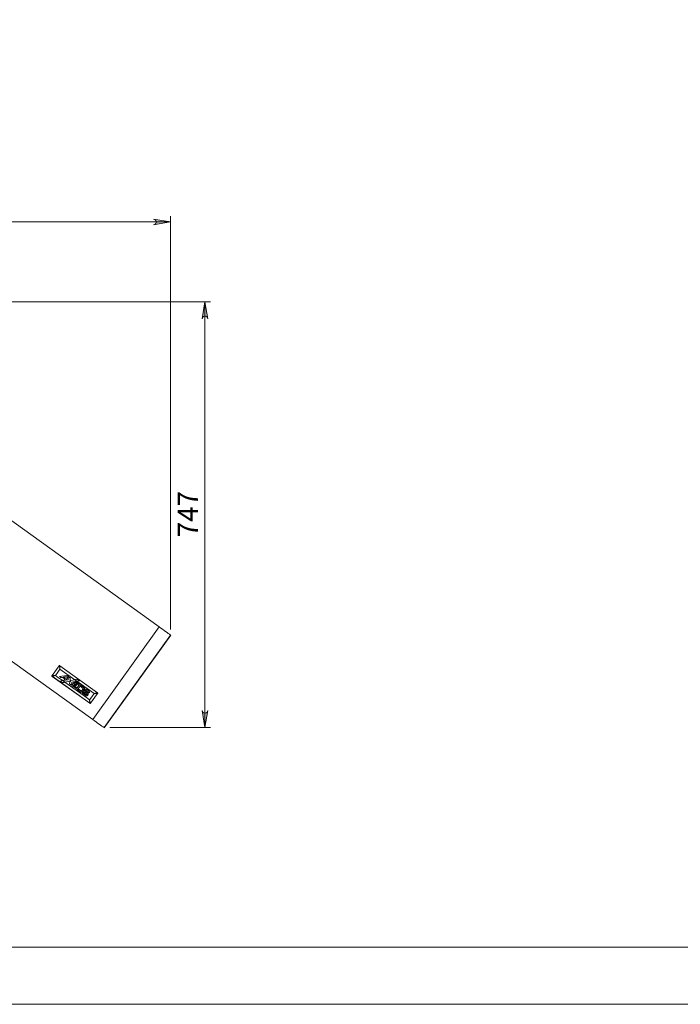
# Model space of a CAD drawing. Units: inches. Extents: x 0 to 23.4, y 0 to 16.5.
# Drawn here: x 7.1 to 11.7, y 0 to 6.8 of the extents above; entities that cross this region are included whole.
import ezdxf

# ---------------------------------------------------------------- set-up
doc = ezdxf.new("R2010")
doc.units = ezdxf.units.IN
doc.header["$MEASUREMENT"] = 0
doc.layers.add('Calque 1', color=7, linetype='Continuous')

msp = doc.modelspace()

# ---------------------------------------------------------------- hatches: boundary and pattern name
at = {"layer": 'Calque 1', "true_color": 0xffffff}
h = msp.add_hatch(color=7, dxfattribs=at)
h.dxf.hatch_style = 2
h.paths.add_polyline_path([(8.3901, 2.0294), (8.3922, 2.023), (8.3955, 2.0174), (8.4004, 2.0132), (8.4065, 2.011), (8.413, 2.011), (8.4191, 2.0132), (8.4241, 2.0174), (8.4274, 2.023), (8.4295, 2.0294), (8.4098, 1.9113)])
h.paths.add_polyline_path([(8.4295, 4.7351), (8.4274, 4.7415), (8.4241, 4.7471), (8.4191, 4.7513), (8.413, 4.7535), (8.4065, 4.7535), (8.4004, 4.7513), (8.3955, 4.7471), (8.3922, 4.7415), (8.3901, 4.7351), (8.4098, 4.8532)])
h.paths.add_polyline_path([(1.5819, 3.552), (1.584, 3.5456), (1.5872, 3.54), (1.5922, 3.5359), (1.5983, 3.5336), (1.6048, 3.5336), (1.6109, 3.5359), (1.6159, 3.54), (1.6192, 3.5456), (1.6213, 3.552), (1.6016, 3.4339)])
h.paths.add_polyline_path([(1.6213, 4.7351), (1.6192, 4.7415), (1.6159, 4.7471), (1.6109, 4.7513), (1.6048, 4.7535), (1.5983, 4.7535), (1.5922, 4.7513), (1.5872, 4.7471), (1.584, 4.7415), (1.5819, 4.7351), (1.6016, 4.8532)])
h.paths.add_polyline_path([(4.3086, 4.462), (4.3065, 4.4684), (4.3033, 4.474), (4.2983, 4.4782), (4.2922, 4.4804), (4.2857, 4.4804), (4.2796, 4.4782), (4.2746, 4.474), (4.2714, 4.4684), (4.2693, 4.462), (4.2889, 4.5801)])
h.paths.add_polyline_path([(4.2693, 4.9713), (4.2714, 4.9649), (4.2746, 4.9593), (4.2796, 4.9551), (4.2857, 4.9529), (4.2922, 4.9529), (4.2983, 4.9551), (4.3033, 4.9593), (4.3065, 4.9649), (4.3086, 4.9713), (4.2889, 4.8532)])
h.paths.add_polyline_path([(8.9413, 7.0853), (8.9434, 7.0789), (8.9466, 7.0733), (8.9516, 7.0691), (8.9577, 7.0669), (8.9642, 7.0669), (8.9703, 7.0691), (8.9753, 7.0733), (8.9785, 7.0789), (8.9807, 7.0853), (8.961, 6.9672)])
h.paths.add_polyline_path([(8.9807, 13.7526), (8.9785, 13.759), (8.9753, 13.7647), (8.9703, 13.7688), (8.9642, 13.7711), (8.9577, 13.7711), (8.9516, 13.7688), (8.9466, 13.7647), (8.9434, 13.759), (8.9413, 13.7526), (8.961, 13.8708)])
h = msp.add_hatch(color=7, dxfattribs=at)
h.dxf.hatch_style = 2
h.paths.add_polyline_path([(8.0542, 5.3847), (8.0606, 5.3868), (8.0663, 5.39), (8.0704, 5.395), (8.0727, 5.4011), (8.0727, 5.4076), (8.0704, 5.4137), (8.0663, 5.4187), (8.0606, 5.4219), (8.0542, 5.4241), (8.1724, 5.4044)])
h.paths.add_polyline_path([(2.4296, 5.4241), (2.4231, 5.4219), (2.4175, 5.4187), (2.4134, 5.4137), (2.4111, 5.4076), (2.4111, 5.4011), (2.4134, 5.395), (2.4175, 5.39), (2.4231, 5.3868), (2.4296, 5.3847), (2.3114, 5.4044)])

# ---------------------------------------------------------------- linework, layer by layer
at = {"layer": 'Calque 1', "lineweight": 0}
for points in [[(8.1724, 2.5902), (8.1724, 5.4437)], [(2.3114, 5.4044), (8.1724, 5.4044)], [(8.0542, 5.3847), (8.0606, 5.3868), (8.0663, 5.39), (8.0704, 5.395), (8.0727, 5.4011), (8.0727, 5.4076), (8.0704, 5.4137), (8.0663, 5.4187), (8.0606, 5.4219), (8.0542, 5.4241), (8.1724, 5.4044), (8.0542, 5.3847)], [(8.0542, 5.3847), (8.0606, 5.3868), (8.0663, 5.39), (8.0704, 5.395), (8.0727, 5.4011), (8.0727, 5.4076), (8.0704, 5.4137), (8.0663, 5.4187), (8.0606, 5.4219), (8.0542, 5.4241), (8.1724, 5.4044), (8.0542, 5.3847)], [(5.734, 4.8532), (8.4492, 4.8532)], [(8.4295, 4.7351), (8.4274, 4.7415), (8.4241, 4.7471), (8.4191, 4.7513), (8.413, 4.7535), (8.4065, 4.7535), (8.4004, 4.7513), (8.3955, 4.7471), (8.3922, 4.7415), (8.3901, 4.7351), (8.4098, 4.8532), (8.4295, 4.7351)], [(8.4295, 4.7351), (8.4274, 4.7415), (8.4241, 4.7471), (8.4191, 4.7513), (8.413, 4.7535), (8.4065, 4.7535), (8.4004, 4.7513), (8.3955, 4.7471), (8.3922, 4.7415), (8.3901, 4.7351), (8.4098, 4.8532), (8.4295, 4.7351)], [(8.4098, 4.8532), (8.4098, 1.9113)], [(8.0945, 2.6067), (6.8441, 3.5048)], [(5.8226, 3.269), (7.6352, 1.9672)], [(8.0945, 2.6067), (7.6352, 1.9672)], [(8.0945, 2.6067), (8.1058, 2.5986), (8.117, 2.5906), (8.1279, 2.5828), (8.1382, 2.5753), (8.148, 2.5683), (8.157, 2.5618), (8.1652, 2.556), (8.1724, 2.5508)], [(7.713, 1.9113), (8.1724, 2.5508)], [(8.1736, 2.55), (7.7142, 1.9104)], [(8.1724, 2.5508), (8.1726, 2.5506), (8.1729, 2.5505), (8.1731, 2.5503), (8.1733, 2.5502), (8.1734, 2.5501), (8.1735, 2.55), (8.1736, 2.55), (8.1736, 2.55)], [(7.3539, 2.2706), (7.4025, 2.3383)], [(7.4029, 2.338), (7.3543, 2.2703)], [(7.4088, 2.3155), (7.3932, 2.2937)], [(7.4025, 2.3383), (7.4041, 2.3406)], [(7.4029, 2.338), (7.4028, 2.3381), (7.4027, 2.3382), (7.4026, 2.3382), (7.4026, 2.3382), (7.4026, 2.3383), (7.4025, 2.3383), (7.4025, 2.3383), (7.4025, 2.3383)], [(7.4047, 2.3404), (7.4038, 2.3392), (7.4029, 2.338)], [(7.4088, 2.3155), (7.4068, 2.3232), (7.4048, 2.3308), (7.4029, 2.338)], [(7.4041, 2.3406), (7.4042, 2.3407), (7.4044, 2.3408), (7.4045, 2.3409), (7.4046, 2.3409), (7.4048, 2.3409), (7.4049, 2.3409), (7.4051, 2.3409), (7.4052, 2.3408)], [(7.4041, 2.3406), (7.4041, 2.3406), (7.4042, 2.3406), (7.4043, 2.3406), (7.4043, 2.3406), (7.4044, 2.3406), (7.4045, 2.3405), (7.4046, 2.3405), (7.4047, 2.3404)], [(7.4052, 2.3408), (7.4052, 2.3408), (7.4051, 2.3408), (7.4051, 2.3408), (7.405, 2.3407), (7.405, 2.3406), (7.4049, 2.3406), (7.4048, 2.3405), (7.4047, 2.3404)], [(7.4072, 2.3388), (7.4059, 2.3396), (7.4047, 2.3404)], [(7.4052, 2.3408), (7.4075, 2.3391)], [(7.4075, 2.3391), (7.4075, 2.3391), (7.4075, 2.3391), (7.4075, 2.3391), (7.4074, 2.339), (7.4074, 2.339), (7.4073, 2.3389), (7.4073, 2.3388), (7.4072, 2.3388)], [(7.6668, 2.1523), (7.4072, 2.3388)], [(7.4072, 2.3388), (7.4077, 2.3312), (7.4083, 2.3234), (7.4088, 2.3155)], [(7.4075, 2.3391), (7.6671, 2.1527)], [(7.5108, 2.2422), (7.4088, 2.3155)], [(7.3524, 2.2672), (7.3523, 2.2673), (7.3522, 2.2675), (7.3521, 2.2676), (7.3521, 2.2677), (7.3521, 2.2679), (7.3521, 2.2681), (7.3521, 2.2682), (7.3522, 2.2683)], [(7.3522, 2.2683), (7.3539, 2.2706)], [(7.3526, 2.2678), (7.3525, 2.2679), (7.3524, 2.268), (7.3524, 2.2681), (7.3523, 2.2681), (7.3522, 2.2682), (7.3522, 2.2683), (7.3522, 2.2683), (7.3522, 2.2683)], [(7.3526, 2.2678), (7.3526, 2.2677), (7.3525, 2.2676), (7.3525, 2.2675), (7.3524, 2.2674), (7.3524, 2.2674), (7.3524, 2.2673), (7.3524, 2.2673), (7.3524, 2.2672)], [(7.3547, 2.2656), (7.3524, 2.2672)], [(7.3543, 2.2703), (7.3534, 2.269), (7.3526, 2.2678)], [(7.3526, 2.2678), (7.3538, 2.2669), (7.355, 2.266)], [(7.3543, 2.2703), (7.3542, 2.2704), (7.3541, 2.2705), (7.354, 2.2705), (7.354, 2.2705), (7.3539, 2.2706), (7.3539, 2.2706), (7.3539, 2.2706)], [(7.3543, 2.2703), (7.3618, 2.2709), (7.3696, 2.2714), (7.3775, 2.2719)], [(7.355, 2.266), (7.3549, 2.2659), (7.3549, 2.2658), (7.3548, 2.2658), (7.3548, 2.2657), (7.3547, 2.2656), (7.3547, 2.2656), (7.3547, 2.2656), (7.3547, 2.2656)], [(7.6143, 2.0792), (7.3547, 2.2656)], [(7.3775, 2.2719), (7.3698, 2.2699), (7.3623, 2.2679), (7.355, 2.266)], [(7.355, 2.266), (7.6145, 2.0796)], [(7.3932, 2.2937), (7.3775, 2.2719)], [(7.3775, 2.2719), (7.3993, 2.2563)], [(7.3993, 2.2563), (7.4273, 2.2361)], [(7.4549, 2.2721), (7.4056, 2.264)], [(7.4056, 2.264), (7.4549, 2.2721)], [(7.4056, 2.264), (7.4129, 2.2588)], [(7.4129, 2.2588), (7.4056, 2.264)], [(7.4129, 2.2588), (7.4135, 2.2584), (7.4141, 2.2581), (7.4148, 2.2578), (7.4155, 2.2576), (7.4162, 2.2575), (7.4169, 2.2574), (7.4177, 2.2574), (7.4184, 2.2575)], [(7.4184, 2.2575), (7.4177, 2.2574), (7.4169, 2.2574), (7.4162, 2.2575), (7.4155, 2.2576), (7.4148, 2.2578), (7.4141, 2.2581), (7.4135, 2.2584), (7.4129, 2.2588)], [(7.4184, 2.2575), (7.4544, 2.2634)], [(7.4544, 2.2634), (7.4184, 2.2575)], [(7.4361, 2.2585), (7.4274, 2.257)], [(7.4274, 2.257), (7.4361, 2.2585)], [(7.4274, 2.257), (7.4422, 2.2464)], [(7.4422, 2.2464), (7.4274, 2.257)], [(7.4459, 2.2515), (7.4361, 2.2585)], [(7.4361, 2.2585), (7.4459, 2.2515)], [(7.4422, 2.2464), (7.438, 2.2405)], [(7.438, 2.2405), (7.4422, 2.2464)], [(7.4544, 2.2634), (7.4459, 2.2515)], [(7.4459, 2.2515), (7.4544, 2.2634)], [(7.4508, 2.2426), (7.4628, 2.2593)], [(7.4628, 2.2593), (7.4508, 2.2426)], [(7.4625, 2.2666), (7.4549, 2.2721)], [(7.4549, 2.2721), (7.4625, 2.2666)], [(7.4628, 2.2593), (7.4625, 2.2666)], [(7.4625, 2.2666), (7.4628, 2.2593)], [(7.4661, 2.264), (7.4646, 2.2423)], [(7.4646, 2.2423), (7.4661, 2.264)], [(7.4801, 2.2539), (7.4661, 2.264)], [(7.4661, 2.264), (7.4801, 2.2539)], [(7.4794, 2.2327), (7.4801, 2.2539)], [(7.4801, 2.2539), (7.4794, 2.2327)], [(7.5247, 2.2452), (7.5201, 2.2442), (7.5155, 2.2432), (7.5108, 2.2422)], [(7.5108, 2.2422), (7.5155, 2.2432), (7.5201, 2.2442), (7.5247, 2.2452)], [(7.5306, 2.244), (7.5284, 2.245), (7.5261, 2.2453), (7.5247, 2.2452)], [(7.5247, 2.2452), (7.5253, 2.2453), (7.5279, 2.2452), (7.5302, 2.2442), (7.5306, 2.244)], [(7.4273, 2.2361), (7.4216, 2.2352), (7.4159, 2.2343), (7.4104, 2.2334)], [(7.4104, 2.2334), (7.4159, 2.2343), (7.4216, 2.2352), (7.4273, 2.2361)], [(7.4104, 2.2334), (7.4239, 2.2237)], [(7.4239, 2.2237), (7.4104, 2.2334)], [(7.4239, 2.2237), (7.4261, 2.2226), (7.4284, 2.2223), (7.4297, 2.2224)], [(7.4297, 2.2224), (7.428, 2.2223), (7.4256, 2.2228), (7.4239, 2.2237)], [(7.4646, 2.2423), (7.4273, 2.2361)], [(7.4273, 2.2361), (7.4646, 2.2423)], [(7.4273, 2.2361), (7.4427, 2.2251)], [(7.4297, 2.2224), (7.434, 2.2233), (7.4383, 2.2242), (7.4427, 2.2251)], [(7.4427, 2.2251), (7.4383, 2.2242), (7.434, 2.2233), (7.4297, 2.2224)], [(7.438, 2.2405), (7.4508, 2.2426)], [(7.4508, 2.2426), (7.438, 2.2405)], [(7.4427, 2.2251), (7.4794, 2.2327)], [(7.4794, 2.2327), (7.4427, 2.2251)], [(7.4427, 2.2251), (7.5912, 2.1185)], [(7.4756, 2.2288), (7.475, 2.2139)], [(7.475, 2.2139), (7.4756, 2.2288)], [(7.475, 2.2139), (7.4894, 2.2036)], [(7.4894, 2.2036), (7.475, 2.2139)], [(7.4815, 2.23), (7.4756, 2.2288)], [(7.4756, 2.2288), (7.4815, 2.23)], [(7.4817, 2.236), (7.4815, 2.23)], [(7.4815, 2.23), (7.4817, 2.236)], [(7.5108, 2.2422), (7.4817, 2.236)], [(7.4817, 2.236), (7.5108, 2.2422)], [(7.4894, 2.2036), (7.4903, 2.2249)], [(7.4903, 2.2249), (7.4894, 2.2036)], [(7.4903, 2.2249), (7.5254, 2.2317)], [(7.5254, 2.2317), (7.4903, 2.2249)], [(7.5059, 2.2254), (7.4921, 2.2062)], [(7.4921, 2.2062), (7.5059, 2.2254)], [(7.4921, 2.2062), (7.4921, 2.201)], [(7.4921, 2.201), (7.4921, 2.2062)], [(7.4921, 2.201), (7.5206, 2.1806)], [(7.5206, 2.1806), (7.4921, 2.201)], [(7.5011, 2.2033), (7.5054, 2.2092)], [(7.5054, 2.2092), (7.5011, 2.2033)], [(7.5247, 2.1864), (7.5011, 2.2033)], [(7.5011, 2.2033), (7.5247, 2.1864)], [(7.5054, 2.2092), (7.5191, 2.1993)], [(7.5191, 2.1993), (7.5054, 2.2092)], [(7.5176, 2.2278), (7.5059, 2.2254)], [(7.5059, 2.2254), (7.5176, 2.2278)], [(7.5096, 2.2151), (7.5146, 2.2221)], [(7.5146, 2.2221), (7.5096, 2.2151)], [(7.5234, 2.2053), (7.5096, 2.2151)], [(7.5096, 2.2151), (7.5234, 2.2053)], [(7.5254, 2.2317), (7.5108, 2.2422)], [(7.5146, 2.2221), (7.5377, 2.2056)], [(7.5377, 2.2056), (7.5146, 2.2221)], [(7.5417, 2.2112), (7.5176, 2.2278)], [(7.5176, 2.2278), (7.5417, 2.2112)], [(7.5191, 2.1993), (7.5234, 2.2053)], [(7.5234, 2.2053), (7.5191, 2.1993)], [(7.5206, 2.1806), (7.5247, 2.1864)], [(7.5247, 2.1864), (7.5206, 2.1806)], [(7.5254, 2.2317), (7.5313, 2.2329), (7.5371, 2.234), (7.5428, 2.2351)], [(7.5428, 2.2351), (7.5371, 2.234), (7.5313, 2.2329), (7.5254, 2.2317)], [(7.6442, 2.1464), (7.5254, 2.2317)], [(7.5268, 2.1852), (7.5261, 2.1839), (7.5256, 2.1826), (7.5254, 2.1811), (7.5255, 2.1797), (7.5259, 2.1783), (7.5266, 2.177), (7.5274, 2.1758), (7.5285, 2.1749)], [(7.5285, 2.1749), (7.5274, 2.1758), (7.5266, 2.177), (7.5259, 2.1783), (7.5255, 2.1797), (7.5254, 2.1811), (7.5256, 2.1826), (7.5261, 2.1839), (7.5268, 2.1852)], [(7.5399, 2.2034), (7.5268, 2.1852)], [(7.5268, 2.1852), (7.5399, 2.2034)], [(7.5428, 2.2351), (7.5306, 2.244)], [(7.5306, 2.244), (7.5428, 2.2351)], [(7.5472, 2.1987), (7.5337, 2.1799)], [(7.5472, 2.1987), (7.5337, 2.1799)], [(7.5337, 2.1799), (7.5562, 2.1638)], [(7.5337, 2.1799), (7.5562, 2.1638)], [(7.5377, 2.2056), (7.5417, 2.2112)], [(7.5417, 2.2112), (7.5377, 2.2056)], [(7.5502, 2.2051), (7.5489, 2.2058), (7.5476, 2.2062), (7.5461, 2.2064), (7.5447, 2.2063), (7.5433, 2.206), (7.542, 2.2053), (7.5408, 2.2045), (7.5399, 2.2034)], [(7.5502, 2.2051), (7.5489, 2.2058), (7.5476, 2.2062), (7.5461, 2.2064), (7.5447, 2.2063), (7.5433, 2.206), (7.542, 2.2053), (7.5408, 2.2045), (7.5399, 2.2034)], [(7.5697, 2.1826), (7.5472, 2.1987)], [(7.5697, 2.1826), (7.5472, 2.1987)], [(7.5745, 2.1876), (7.5502, 2.2051)], [(7.5502, 2.2051), (7.5745, 2.1876)], [(7.5562, 2.1638), (7.5697, 2.1826)], [(7.5562, 2.1638), (7.5697, 2.1826)], [(7.5632, 2.1591), (7.5762, 2.1773)], [(7.5762, 2.1773), (7.5632, 2.1591)], [(7.5762, 2.1773), (7.5769, 2.1785), (7.5774, 2.1799), (7.5776, 2.1813), (7.5775, 2.1828), (7.5771, 2.1842), (7.5765, 2.1855), (7.5756, 2.1866), (7.5745, 2.1876)], [(7.5745, 2.1876), (7.5756, 2.1866), (7.5765, 2.1855), (7.5771, 2.1842), (7.5775, 2.1828), (7.5776, 2.1813), (7.5774, 2.1799), (7.5769, 2.1785), (7.5762, 2.1773)], [(7.5899, 2.1766), (7.5886, 2.1773), (7.5873, 2.1777), (7.5858, 2.1779), (7.5844, 2.1778), (7.583, 2.1775), (7.5817, 2.1768), (7.5805, 2.176), (7.5796, 2.1749)], [(7.5796, 2.1749), (7.5805, 2.176), (7.5817, 2.1768), (7.583, 2.1775), (7.5844, 2.1778), (7.5858, 2.1779), (7.5873, 2.1777), (7.5886, 2.1773), (7.5899, 2.1766)], [(7.5285, 2.1749), (7.5529, 2.1574)], [(7.5529, 2.1574), (7.5285, 2.1749)], [(7.5529, 2.1574), (7.5541, 2.1567), (7.5555, 2.1562), (7.5569, 2.156), (7.5584, 2.1561), (7.5598, 2.1565), (7.5611, 2.1571), (7.5622, 2.158), (7.5632, 2.1591)], [(7.5632, 2.1591), (7.5622, 2.158), (7.5611, 2.1571), (7.5598, 2.1565), (7.5584, 2.1561), (7.5569, 2.156), (7.5555, 2.1562), (7.5541, 2.1567), (7.5529, 2.1574)], [(7.5657, 2.157), (7.565, 2.1558), (7.5645, 2.1545), (7.5643, 2.1532), (7.5643, 2.1518), (7.5647, 2.1505), (7.5652, 2.1492), (7.5661, 2.1481), (7.5671, 2.1472)], [(7.5657, 2.157), (7.565, 2.1558), (7.5645, 2.1545), (7.5643, 2.1532), (7.5643, 2.1518), (7.5647, 2.1505), (7.5652, 2.1492), (7.5661, 2.1481), (7.5671, 2.1472)], [(7.5918, 2.1382), (7.5657, 2.157)], [(7.5657, 2.157), (7.5918, 2.1382)], [(7.5671, 2.1472), (7.5878, 2.1323)], [(7.5878, 2.1323), (7.5671, 2.1472)], [(7.5749, 2.1683), (7.5742, 2.1671), (7.5737, 2.1657), (7.5735, 2.1643), (7.5736, 2.1628), (7.574, 2.1614), (7.5746, 2.1601), (7.5755, 2.159), (7.5766, 2.158)], [(7.5766, 2.158), (7.5755, 2.159), (7.5746, 2.1601), (7.574, 2.1614), (7.5736, 2.1628), (7.5735, 2.1643), (7.5737, 2.1657), (7.5742, 2.1671), (7.5749, 2.1683)], [(7.5796, 2.1749), (7.5749, 2.1683)], [(7.5749, 2.1683), (7.5796, 2.1749)], [(7.5766, 2.158), (7.596, 2.1441)], [(7.596, 2.1441), (7.5766, 2.158)], [(7.5815, 2.1644), (7.5852, 2.1695)], [(7.5852, 2.1695), (7.5815, 2.1644)], [(7.6008, 2.1505), (7.5815, 2.1644)], [(7.5815, 2.1644), (7.6008, 2.1505)], [(7.5852, 2.1695), (7.6105, 2.1513)], [(7.6105, 2.1513), (7.5852, 2.1695)], [(7.5878, 2.1323), (7.589, 2.1316), (7.5904, 2.1311), (7.5918, 2.131), (7.5933, 2.1311), (7.5946, 2.1314), (7.596, 2.1321), (7.5971, 2.1329), (7.5981, 2.134)], [(7.5981, 2.134), (7.5971, 2.1329), (7.596, 2.1321), (7.5946, 2.1314), (7.5933, 2.1311), (7.5918, 2.131), (7.5904, 2.1311), (7.589, 2.1316), (7.5878, 2.1323)], [(7.6094, 2.1625), (7.5899, 2.1766)], [(7.5899, 2.1766), (7.6094, 2.1625)], [(7.5912, 2.1185), (7.613, 2.1029)], [(7.596, 2.1441), (7.5918, 2.1382)], [(7.5918, 2.1382), (7.596, 2.1441)], [(7.5981, 2.134), (7.6025, 2.1402)], [(7.6025, 2.1402), (7.5981, 2.134)], [(7.6025, 2.1402), (7.6032, 2.1415), (7.6037, 2.1428), (7.6039, 2.1443), (7.6038, 2.1457), (7.6034, 2.1471), (7.6028, 2.1484), (7.6019, 2.1495), (7.6008, 2.1505)], [(7.6008, 2.1505), (7.6019, 2.1495), (7.6028, 2.1484), (7.6034, 2.1471), (7.6038, 2.1457), (7.6039, 2.1443), (7.6037, 2.1428), (7.6032, 2.1415), (7.6025, 2.1402)], [(7.6111, 2.1522), (7.6118, 2.1535), (7.6123, 2.1548), (7.6125, 2.1563), (7.6124, 2.1577), (7.612, 2.1591), (7.6114, 2.1604), (7.6105, 2.1616), (7.6094, 2.1625)], [(7.6094, 2.1625), (7.6105, 2.1616), (7.6114, 2.1604), (7.612, 2.1591), (7.6124, 2.1577), (7.6125, 2.1563), (7.6123, 2.1548), (7.6118, 2.1535), (7.6111, 2.1522)], [(7.6105, 2.1513), (7.6111, 2.1522)], [(7.6111, 2.1522), (7.6105, 2.1513)], [(7.613, 2.1029), (7.6286, 2.1246)], [(7.6189, 2.0803), (7.6675, 2.148)], [(7.6679, 2.1477), (7.6193, 2.08)], [(7.6286, 2.1246), (7.6442, 2.1464)], [(7.6442, 2.1464), (7.6519, 2.1484), (7.6595, 2.1504), (7.6668, 2.1523)], [(7.6675, 2.148), (7.66, 2.1475), (7.6522, 2.1469), (7.6442, 2.1464)], [(7.6671, 2.1527), (7.6671, 2.1527), (7.6671, 2.1527), (7.667, 2.1527), (7.667, 2.1526), (7.667, 2.1526), (7.6669, 2.1525), (7.6669, 2.1524), (7.6668, 2.1523)], [(7.6691, 2.1505), (7.6679, 2.1515), (7.6668, 2.1523)], [(7.6671, 2.1527), (7.6694, 2.1511)], [(7.6675, 2.148), (7.6684, 2.1493), (7.6691, 2.1505)], [(7.6679, 2.1477), (7.6679, 2.1477), (7.6679, 2.1477), (7.6678, 2.1477), (7.6678, 2.1478), (7.6677, 2.1478), (7.6677, 2.1479), (7.6676, 2.1479), (7.6675, 2.148)], [(7.6695, 2.15), (7.6679, 2.1477)], [(7.6694, 2.1511), (7.6694, 2.1511), (7.6694, 2.151), (7.6694, 2.151), (7.6694, 2.1509), (7.6693, 2.1508), (7.6693, 2.1507), (7.6692, 2.1506), (7.6691, 2.1505)], [(7.6695, 2.15), (7.6696, 2.15), (7.6695, 2.1501), (7.6695, 2.1501), (7.6695, 2.1502), (7.6694, 2.1503), (7.6693, 2.1503), (7.6692, 2.1504), (7.6691, 2.1505)], [(7.6694, 2.1511), (7.6695, 2.151), (7.6696, 2.1509), (7.6696, 2.1507), (7.6697, 2.1506), (7.6697, 2.1504), (7.6697, 2.1503), (7.6696, 2.1501), (7.6695, 2.15)], [(7.613, 2.1029), (7.615, 2.0951), (7.617, 2.0876), (7.6189, 2.0803)], [(7.6145, 2.0796), (7.614, 2.0871), (7.6135, 2.0949), (7.613, 2.1029)], [(7.6145, 2.0796), (7.6145, 2.0795), (7.6144, 2.0794), (7.6144, 2.0793), (7.6143, 2.0793), (7.6143, 2.0792), (7.6143, 2.0792), (7.6143, 2.0792), (7.6143, 2.0792)], [(7.6165, 2.0775), (7.6143, 2.0792)], [(7.6145, 2.0796), (7.6159, 2.0787), (7.617, 2.0779)], [(7.617, 2.0779), (7.617, 2.0778), (7.6169, 2.0777), (7.6168, 2.0777), (7.6167, 2.0776), (7.6167, 2.0776), (7.6166, 2.0775), (7.6166, 2.0775), (7.6165, 2.0775)], [(7.6176, 2.0777), (7.6175, 2.0776), (7.6174, 2.0775), (7.6173, 2.0774), (7.6171, 2.0774), (7.617, 2.0774), (7.6168, 2.0774), (7.6167, 2.0775), (7.6165, 2.0775)], [(7.617, 2.0779), (7.618, 2.0791), (7.6189, 2.0803)], [(7.617, 2.0779), (7.6171, 2.0779), (7.6172, 2.0778), (7.6173, 2.0778), (7.6174, 2.0777), (7.6175, 2.0777), (7.6176, 2.0777), (7.6176, 2.0777), (7.6176, 2.0777)], [(7.6193, 2.08), (7.6176, 2.0777)], [(7.6193, 2.08), (7.6193, 2.08), (7.6193, 2.08), (7.6192, 2.08), (7.6192, 2.0801), (7.6191, 2.0801), (7.6191, 2.0802), (7.619, 2.0802), (7.6189, 2.0803)], [(8.3901, 2.0294), (8.3922, 2.023), (8.3955, 2.0174), (8.4004, 2.0132), (8.4065, 2.011), (8.413, 2.011), (8.4191, 2.0132), (8.4241, 2.0174), (8.4274, 2.023), (8.4295, 2.0294), (8.4098, 1.9113), (8.3901, 2.0294)], [(8.3901, 2.0294), (8.3922, 2.023), (8.3955, 2.0174), (8.4004, 2.0132), (8.4065, 2.011), (8.413, 2.011), (8.4191, 2.0132), (8.4241, 2.0174), (8.4274, 2.023), (8.4295, 2.0294), (8.4098, 1.9113), (8.3901, 2.0294)], [(7.713, 1.9113), (7.7059, 1.9164), (7.6977, 1.9223), (7.6887, 1.9288), (7.6789, 1.9358), (7.6685, 1.9432), (7.6577, 1.951), (7.6465, 1.9591), (7.6352, 1.9672)], [(7.7142, 1.9104), (7.7142, 1.9104), (7.7142, 1.9105), (7.7141, 1.9106), (7.7139, 1.9106), (7.7138, 1.9108), (7.7136, 1.9109), (7.7133, 1.9111), (7.713, 1.9113)], [(7.7524, 1.9113), (8.4492, 1.9113)], [(0.3937, 0.3937), (22.9921, 0.3937)], [(0, 0), (23.3858, 0)]]:
    msp.add_lwpolyline(points, dxfattribs=at)

# ---------------------------------------------------------------- texts
at = {"layer": 'Calque 1', "color": 7, "true_color": 0xffffff, "insert": (8.3628, 3.1836), "char_height": 0.140705, "attachment_point": 7, "rotation": 90}
msp.add_mtext('\\fTimesNewRoman|b0|i0|c0|p34;\\W1; 747 ', dxfattribs=at)

doc.saveas('drawing.dxf')
